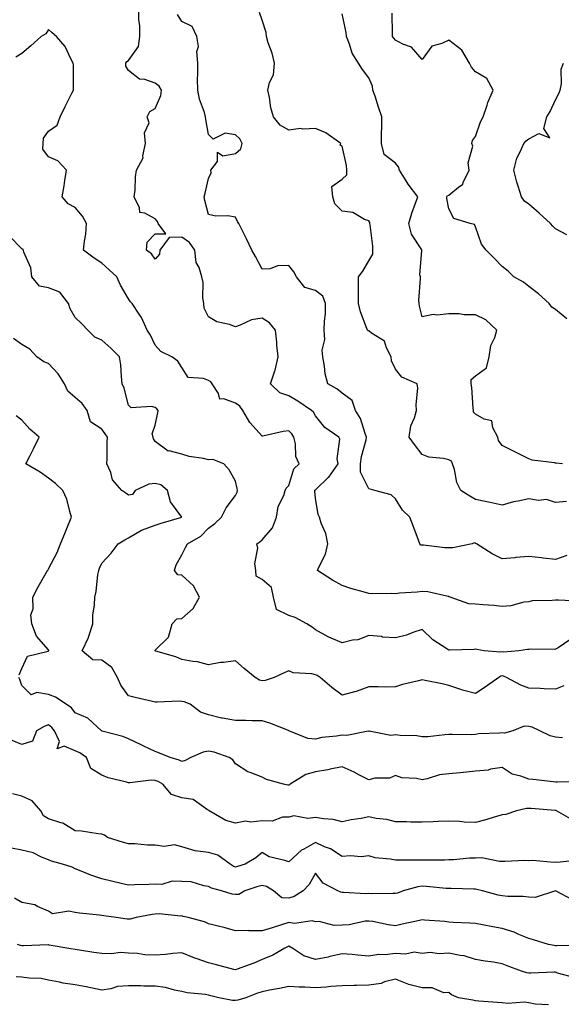
# Model space of a CAD drawing. Units: inches. Extents: x 1023923 to 1026563, y 7231898 to 7234538.
# Drawn here: x 1024407 to 1024610, y 7232359 to 7232728 of the extents above; entities that cross this region are included whole.
import ezdxf

# ---------------------------------------------------------------- set-up
doc = ezdxf.new("R2010")
doc.units = ezdxf.units.IN
doc.header["$MEASUREMENT"] = 0
doc.layers.add('Contour_10237231', color=7, linetype='Continuous', true_color=0x8a77fa)

msp = doc.modelspace()

# ---------------------------------------------------------------- linework, layer by layer
at = {"layer": 'Contour_10237231'}
for points in [[(1024616.57, 7232510.43, 2859), (1024609.16, 7232510.81, 2859), (1024608.05, 7232510.9, 2859), (1024606.8, 7232510.67, 2859), (1024599.36, 7232510.61, 2859), (1024598.05, 7232510.23, 2859), (1024596.19, 7232510.05, 2859), (1024591.27, 7232508.7, 2859), (1024588.05, 7232508.5, 2859), (1024584.94, 7232508.8, 2859), (1024580.94, 7232509.03, 2859), (1024578.05, 7232509.28, 2859), (1024575.59, 7232509.47, 2859), (1024568.54, 7232511.92, 2859), (1024568.23, 7232512.1, 2859), (1024568.05, 7232512.17, 2859), (1024567.78, 7232512.18, 2859), (1024560.16, 7232514.02, 2859), (1024558.05, 7232514.06, 2859), (1024556.19, 7232513.78, 2859), (1024549.57, 7232513.43, 2859), (1024548.05, 7232513.24, 2859), (1024546.6, 7232513.36, 2859), (1024539.38, 7232513.25, 2859), (1024538.05, 7232513.38, 2859), (1024535.98, 7232513.99, 2859), (1024531.37, 7232515.25, 2859), (1024528.05, 7232516.3, 2859), (1024524.48, 7232518.35, 2859), (1024518.85, 7232521.92, 2859), (1024519.32, 7232523.18, 2859), (1024521.86, 7232528.11, 2859), (1024522.72, 7232531.92, 2859), (1024521.94, 7232535.81, 2859), (1024520.24, 7232539.73, 2859), (1024519.59, 7232541.92, 2859), (1024519.1, 7232542.97, 2859), (1024518.05, 7232549.05, 2859), (1024517.8, 7232551.67, 2859), (1024517.82, 7232551.92, 2859), (1024517.89, 7232552.08, 2859), (1024518.05, 7232552.22, 2859), (1024522.99, 7232556.86, 2859), (1024523.05, 7232556.92, 2859), (1024523.07, 7232556.93, 2859), (1024526.57, 7232561.92, 2859), (1024526.19, 7232563.78, 2859), (1024527.23, 7232571.09, 2859), (1024526.8, 7232571.92, 2859), (1024521.64, 7232575.5, 2859), (1024518.05, 7232579.93, 2859), (1024517.37, 7232581.25, 2859), (1024516.64, 7232581.92, 2859), (1024511.47, 7232585.33, 2859), (1024508.05, 7232587.37, 2859), (1024504.69, 7232588.55, 2859), (1024501.19, 7232591.92, 2859), (1024502.87, 7232596.73, 2859), (1024502.99, 7232596.98, 2859), (1024504.09, 7232601.92, 2859), (1024503.66, 7232606.31, 2859), (1024503.64, 7232607.51, 2859), (1024503.11, 7232611.92, 2859), (1024500.84, 7232614.7, 2859), (1024498.05, 7232616.46, 2859), (1024494.1, 7232615.87, 2859), (1024489.91, 7232613.79, 2859), (1024488.05, 7232613.26, 2859), (1024485.92, 7232614.05, 2859), (1024481.17, 7232615.05, 2859), (1024478.05, 7232617, 2859), (1024476.33, 7232620.2, 2859), (1024476.19, 7232621.92, 2859), (1024475.9, 7232624.07, 2859), (1024475.94, 7232629.82, 2859), (1024475.55, 7232631.92, 2859), (1024474.48, 7232635.49, 2859), (1024473.42, 7232637.29, 2859), (1024472.84, 7232641.92, 2859), (1024470.9, 7232644.77, 2859), (1024468.05, 7232646.74, 2859), (1024463.23, 7232646.73, 2859), (1024459.79, 7232641.92, 2859), (1024459.59, 7232640.38, 2859), (1024458.05, 7232638.6, 2859), (1024456.64, 7232640.51, 2859), (1024454.79, 7232641.92, 2859), (1024455, 7232644.97, 2859), (1024458.05, 7232648.06, 2859), (1024461.94, 7232648.04, 2859), (1024459.14, 7232651.92, 2859), (1024458.85, 7232652.71, 2859), (1024458.05, 7232653.63, 2859), (1024454.18, 7232655.79, 2859), (1024452.19, 7232656.05, 2859), (1024452.13, 7232657.84, 2859), (1024450.16, 7232661.92, 2859), (1024450.51, 7232664.37, 2859), (1024450.59, 7232669.38, 2859), (1024451.06, 7232671.92, 2859), (1024453.48, 7232676.5, 2859), (1024453.38, 7232677.25, 2859), (1024454.36, 7232681.92, 2859), (1024454.05, 7232685.93, 2859), (1024455.71, 7232689.57, 2859), (1024454.96, 7232691.92, 2859), (1024456.06, 7232693.9, 2859), (1024458.05, 7232695.04, 2859), (1024460.1, 7232699.86, 2859), (1024460.32, 7232701.92, 2859), (1024459.53, 7232703.39, 2859), (1024458.05, 7232704.54, 2859), (1024454.1, 7232705.87, 2859), (1024452.13, 7232706, 2859), (1024448.05, 7232709.26, 2859), (1024446.98, 7232710.86, 2859), (1024447, 7232711.92, 2859), (1024447.41, 7232712.56, 2859), (1024448.05, 7232713.01, 2859), (1024451.8, 7232718.18, 2859), (1024452.19, 7232721.92, 2859), (1024452.23, 7232726.09, 2859), (1024451.82, 7232728.15, 2859), (1024451.86, 7232731.92, 2859)], [(1024612.35, 7232527.61, 2858), (1024608.05, 7232526.01, 2858), (1024603.4, 7232526.58, 2858), (1024602.84, 7232526.71, 2858), (1024598.05, 7232527.15, 2858), (1024593.19, 7232526.78, 2858), (1024592.85, 7232526.72, 2858), (1024588.05, 7232526.3, 2858), (1024584.3, 7232528.16, 2858), (1024578.5, 7232531.92, 2858), (1024578.25, 7232532.12, 2858), (1024578.05, 7232532.19, 2858), (1024577.72, 7232532.25, 2858), (1024576.8, 7232531.92, 2858), (1024569.53, 7232530.43, 2858), (1024568.05, 7232530.43, 2858), (1024566.55, 7232530.42, 2858), (1024558.54, 7232531.42, 2858), (1024558.05, 7232531.42, 2858), (1024557.62, 7232531.49, 2858), (1024557.23, 7232531.92, 2858), (1024556.7, 7232533.27, 2858), (1024554.77, 7232538.64, 2858), (1024553.4, 7232541.92, 2858), (1024550.71, 7232544.59, 2858), (1024548.05, 7232548.82, 2858), (1024546.47, 7232550.34, 2858), (1024540.37, 7232551.92, 2858), (1024538.58, 7232552.46, 2858), (1024538.05, 7232552.48, 2858), (1024534.94, 7232558.81, 2858), (1024534.96, 7232561.92, 2858), (1024535.37, 7232564.59, 2858), (1024537.07, 7232570.94, 2858), (1024537.25, 7232571.92, 2858), (1024536.68, 7232573.28, 2858), (1024534.96, 7232578.83, 2858), (1024533.13, 7232581.92, 2858), (1024531.8, 7232585.67, 2858), (1024528.05, 7232588.38, 2858), (1024526.1, 7232589.98, 2858), (1024522.78, 7232591.92, 2858), (1024521.78, 7232595.65, 2858), (1024521.51, 7232598.46, 2858), (1024520.8, 7232601.92, 2858), (1024520.61, 7232604.48, 2858), (1024521.57, 7232608.41, 2858), (1024521.41, 7232611.92, 2858), (1024521.51, 7232615.37, 2858), (1024521.82, 7232618.14, 2858), (1024521.9, 7232621.92, 2858), (1024520.82, 7232624.7, 2858), (1024518.05, 7232626.83, 2858), (1024514.1, 7232627.98, 2858), (1024511.04, 7232631.92, 2858), (1024510, 7232633.87, 2858), (1024508.05, 7232636.15, 2858), (1024503.89, 7232636.08, 2858), (1024501.06, 7232634.93, 2858), (1024498.05, 7232634.82, 2858), (1024495.65, 7232639.52, 2858), (1024494.18, 7232641.92, 2858), (1024492.25, 7232646.12, 2858), (1024490.57, 7232649.41, 2858), (1024489.32, 7232651.92, 2858), (1024488.87, 7232652.73, 2858), (1024488.05, 7232654.31, 2858), (1024485.22, 7232654.75, 2858), (1024480.78, 7232654.66, 2858), (1024478.05, 7232655.32, 2858), (1024476.62, 7232660.49, 2858), (1024476.33, 7232661.92, 2858), (1024476.7, 7232663.27, 2858), (1024478.05, 7232668.79, 2858), (1024479.05, 7232670.92, 2858), (1024478.87, 7232671.92, 2858), (1024481.31, 7232675.19, 2858), (1024481.37, 7232678.59, 2858), (1024483.4, 7232677.27, 2858), (1024488.05, 7232678.08, 2858), (1024490.1, 7232679.87, 2858), (1024490.55, 7232681.92, 2858), (1024489.79, 7232683.65, 2858), (1024488.05, 7232685.17, 2858), (1024484.22, 7232685.74, 2858), (1024479.71, 7232683.57, 2858), (1024478.05, 7232685.22, 2858), (1024476.96, 7232690.83, 2858), (1024476.92, 7232691.92, 2858), (1024476.51, 7232693.47, 2858), (1024474.65, 7232698.51, 2858), (1024473.95, 7232701.92, 2858), (1024473.85, 7232706.12, 2858), (1024474.05, 7232707.91, 2858), (1024473.93, 7232711.92, 2858), (1024473.64, 7232716.32, 2858), (1024474.28, 7232718.16, 2858), (1024473.66, 7232721.92, 2858), (1024471.86, 7232725.72, 2858), (1024468.05, 7232727.59, 2858), (1024466.33, 7232730.21, 2858)], [(1024612.21, 7232547.76, 2857), (1024608.05, 7232547.43, 2857), (1024604.63, 7232548.5, 2857), (1024601.74, 7232548.23, 2857), (1024598.05, 7232548.83, 2857), (1024594.03, 7232547.9, 2857), (1024592.35, 7232547.63, 2857), (1024588.05, 7232546.41, 2857), (1024583.52, 7232547.39, 2857), (1024582.33, 7232547.64, 2857), (1024578.05, 7232548.56, 2857), (1024575.92, 7232549.79, 2857), (1024572.62, 7232551.92, 2857), (1024571.04, 7232554.9, 2857), (1024570.16, 7232559.8, 2857), (1024569.48, 7232561.92, 2857), (1024569.03, 7232562.9, 2857), (1024568.05, 7232563.43, 2857), (1024566.04, 7232563.92, 2857), (1024560.57, 7232564.44, 2857), (1024558.05, 7232565.36, 2857), (1024555.26, 7232569.13, 2857), (1024553.23, 7232571.92, 2857), (1024553.87, 7232576.1, 2857), (1024555.26, 7232579.14, 2857), (1024556.02, 7232581.92, 2857), (1024555.84, 7232584.14, 2857), (1024556.41, 7232590.27, 2857), (1024556.21, 7232591.92, 2857), (1024550.45, 7232594.31, 2857), (1024548.05, 7232597.32, 2857), (1024546.62, 7232600.49, 2857), (1024546.49, 7232601.92, 2857), (1024544.69, 7232605.29, 2857), (1024543.93, 7232607.8, 2857), (1024539.09, 7232610.88, 2857), (1024538.05, 7232611.69, 2857), (1024537.84, 7232611.71, 2857), (1024537.56, 7232611.92, 2857), (1024537.35, 7232612.62, 2857), (1024534.98, 7232618.85, 2857), (1024534.2, 7232621.92, 2857), (1024534.22, 7232625.75, 2857), (1024534.18, 7232628.05, 2857), (1024534.2, 7232631.92, 2857), (1024535.9, 7232634.07, 2857), (1024538.05, 7232637.96, 2857), (1024539.55, 7232640.43, 2857), (1024539.65, 7232641.92, 2857), (1024539.55, 7232643.42, 2857), (1024538.54, 7232651.42, 2857), (1024538.5, 7232651.92, 2857), (1024538.44, 7232652.32, 2857), (1024538.05, 7232652.96, 2857), (1024536.51, 7232653.45, 2857), (1024532.13, 7232656, 2857), (1024528.05, 7232656.6, 2857), (1024525.37, 7232659.23, 2857), (1024524.61, 7232661.92, 2857), (1024524.2, 7232665.78, 2857), (1024528.05, 7232668.58, 2857), (1024529.87, 7232670.11, 2857), (1024529.85, 7232671.92, 2857), (1024529.77, 7232673.63, 2857), (1024528.05, 7232680.94, 2857), (1024527.33, 7232681.2, 2857), (1024527.56, 7232681.92, 2857), (1024521.96, 7232685.84, 2857), (1024518.05, 7232687.49, 2857), (1024513.36, 7232687.22, 2857), (1024512.5, 7232687.46, 2857), (1024508.05, 7232686.94, 2857), (1024504.83, 7232688.71, 2857), (1024502.33, 7232691.92, 2857), (1024501.33, 7232695.2, 2857), (1024500.86, 7232699.1, 2857), (1024500.22, 7232701.92, 2857), (1024500.84, 7232704.71, 2857), (1024502.31, 7232707.66, 2857), (1024502.76, 7232711.92, 2857), (1024501.82, 7232715.69, 2857), (1024500.39, 7232719.58, 2857), (1024499.69, 7232721.92, 2857), (1024499.57, 7232723.43, 2857), (1024498.05, 7232728.06, 2857), (1024497.13, 7232731, 2857)], [(1024610.69, 7232561.92, 2856), (1024608.32, 7232562.18, 2856), (1024608.05, 7232562.17, 2856), (1024607.72, 7232562.26, 2856), (1024599.38, 7232563.26, 2856), (1024598.05, 7232563.76, 2856), (1024592.6, 7232566.48, 2856), (1024588.05, 7232568.81, 2856), (1024586.76, 7232570.63, 2856), (1024586.47, 7232571.92, 2856), (1024584.63, 7232575.34, 2856), (1024584.18, 7232578.05, 2856), (1024581.31, 7232578.67, 2856), (1024578.05, 7232580.51, 2856), (1024577.33, 7232581.21, 2856), (1024577.31, 7232581.92, 2856), (1024577.19, 7232582.78, 2856), (1024576.68, 7232590.54, 2856), (1024576.45, 7232591.92, 2856), (1024576.47, 7232593.51, 2856), (1024578.05, 7232594.83, 2856), (1024582.17, 7232597.8, 2856), (1024583.19, 7232601.92, 2856), (1024583.79, 7232606.18, 2856), (1024585.3, 7232609.16, 2856), (1024586.06, 7232611.92, 2856), (1024581.94, 7232615.81, 2856), (1024578.05, 7232617.67, 2856), (1024573.79, 7232617.66, 2856), (1024571.94, 7232618.04, 2856), (1024568.05, 7232618.03, 2856), (1024563.71, 7232617.57, 2856), (1024562.17, 7232617.81, 2856), (1024558.05, 7232617.02, 2856), (1024557.05, 7232620.91, 2856), (1024557.01, 7232621.92, 2856), (1024556.88, 7232623.08, 2856), (1024557.48, 7232631.36, 2856), (1024557.41, 7232631.92, 2856), (1024557.27, 7232632.7, 2856), (1024557.99, 7232641.86, 2856), (1024557.97, 7232641.92, 2856), (1024557.91, 7232642.06, 2856), (1024554.12, 7232647.98, 2856), (1024553.13, 7232651.92, 2856), (1024554.16, 7232655.82, 2856), (1024555.63, 7232659.51, 2856), (1024556.43, 7232661.92, 2856), (1024552.8, 7232666.68, 2856), (1024552.09, 7232667.87, 2856), (1024549.57, 7232671.92, 2856), (1024549.22, 7232673.09, 2856), (1024548.05, 7232674.54, 2856), (1024543.85, 7232677.71, 2856), (1024542.84, 7232681.92, 2856), (1024542.85, 7232686.71, 2856), (1024542.91, 7232687.05, 2856), (1024542.93, 7232691.92, 2856), (1024541.66, 7232695.53, 2856), (1024540.41, 7232699.56, 2856), (1024539.63, 7232701.92, 2856), (1024539.46, 7232703.33, 2856), (1024538.05, 7232706.48, 2856), (1024535.75, 7232709.62, 2856), (1024534.28, 7232711.92, 2856), (1024531.82, 7232715.69, 2856), (1024530.82, 7232719.15, 2856), (1024529.67, 7232721.92, 2856), (1024529.57, 7232723.44, 2856), (1024528.05, 7232730.44, 2856)], [(1024612.29, 7232616.17, 2855), (1024608.05, 7232619.73, 2855), (1024606.68, 7232620.54, 2855), (1024605.71, 7232621.92, 2855), (1024601.7, 7232625.57, 2855), (1024598.05, 7232628.38, 2855), (1024596.06, 7232629.93, 2855), (1024592.46, 7232631.92, 2855), (1024590.26, 7232634.12, 2855), (1024588.05, 7232635.84, 2855), (1024585.08, 7232638.95, 2855), (1024582.11, 7232641.92, 2855), (1024580.35, 7232644.23, 2855), (1024578.05, 7232650.66, 2855), (1024577.66, 7232651.52, 2855), (1024576.12, 7232651.92, 2855), (1024569.96, 7232653.84, 2855), (1024568.05, 7232657.36, 2855), (1024567.37, 7232661.24, 2855), (1024567.39, 7232661.92, 2855), (1024567.54, 7232662.43, 2855), (1024568.05, 7232662.56, 2855), (1024571.7, 7232665.58, 2855), (1024573.28, 7232666.69, 2855), (1024573.42, 7232667.29, 2855), (1024575.67, 7232671.92, 2855), (1024575.3, 7232674.68, 2855), (1024577.05, 7232680.92, 2855), (1024576.66, 7232681.92, 2855), (1024576.94, 7232683.02, 2855), (1024578.05, 7232684.56, 2855), (1024580, 7232689.96, 2855), (1024580.9, 7232691.92, 2855), (1024582.41, 7232696.29, 2855), (1024582.7, 7232697.28, 2855), (1024584.69, 7232701.92, 2855), (1024582.35, 7232706.22, 2855), (1024578.05, 7232708.67, 2855), (1024576.62, 7232710.5, 2855), (1024575.8, 7232711.92, 2855), (1024572.99, 7232716.86, 2855), (1024568.05, 7232720.64, 2855), (1024565.47, 7232719.34, 2855), (1024561.66, 7232718.3, 2855), (1024558.05, 7232713.41, 2855), (1024554.07, 7232717.94, 2855), (1024550.84, 7232719.14, 2855), (1024548.05, 7232720.63, 2855), (1024547.42, 7232721.29, 2855), (1024546.94, 7232721.92, 2855), (1024546.98, 7232723, 2855), (1024546.86, 7232730.74, 2855)], [(1024613.77, 7232496.19, 2860), (1024609.1, 7232492.97, 2860), (1024608.05, 7232492.48, 2860), (1024607.62, 7232492.35, 2860), (1024598.66, 7232492.52, 2860), (1024598.05, 7232492.41, 2860), (1024597.56, 7232492.4, 2860), (1024594.32, 7232491.92, 2860), (1024588.6, 7232491.36, 2860), (1024588.05, 7232491.43, 2860), (1024587.46, 7232491.32, 2860), (1024581.37, 7232491.92, 2860), (1024578.52, 7232492.39, 2860), (1024578.05, 7232492.47, 2860), (1024577.56, 7232492.42, 2860), (1024568.3, 7232492.17, 2860), (1024568.05, 7232492.15, 2860), (1024567.31, 7232492.65, 2860), (1024562.09, 7232495.96, 2860), (1024558.05, 7232499.81, 2860), (1024554.98, 7232498.86, 2860), (1024552.25, 7232497.71, 2860), (1024548.05, 7232496.76, 2860), (1024543.17, 7232497.04, 2860), (1024542.8, 7232497.17, 2860), (1024538.05, 7232497.64, 2860), (1024533.97, 7232496, 2860), (1024531.98, 7232495.84, 2860), (1024528.05, 7232494.85, 2860), (1024523.11, 7232496.98, 2860), (1024522.82, 7232497.15, 2860), (1024518.05, 7232499.68, 2860), (1024516.84, 7232500.71, 2860), (1024514.89, 7232501.92, 2860), (1024510.51, 7232504.38, 2860), (1024508.05, 7232505.05, 2860), (1024503.52, 7232507.4, 2860), (1024502.31, 7232511.92, 2860), (1024501.66, 7232515.53, 2860), (1024498.05, 7232518.53, 2860), (1024495.92, 7232519.79, 2860), (1024495.69, 7232521.92, 2860), (1024495.35, 7232524.62, 2860), (1024496.51, 7232530.37, 2860), (1024496.1, 7232531.92, 2860), (1024497.25, 7232532.72, 2860), (1024498.05, 7232533.39, 2860), (1024502.03, 7232537.95, 2860), (1024503.54, 7232541.92, 2860), (1024504.07, 7232545.9, 2860), (1024506.21, 7232550.09, 2860), (1024506.7, 7232551.92, 2860), (1024507.13, 7232552.84, 2860), (1024508.05, 7232553.8, 2860), (1024509.98, 7232559.99, 2860), (1024511.94, 7232561.92, 2860), (1024510.71, 7232564.59, 2860), (1024510.59, 7232569.37, 2860), (1024509.96, 7232571.92, 2860), (1024509.24, 7232573.1, 2860), (1024508.05, 7232574.23, 2860), (1024505.92, 7232574.06, 2860), (1024498.42, 7232572.3, 2860), (1024498.05, 7232572.26, 2860), (1024493.48, 7232577.36, 2860), (1024490.88, 7232581.92, 2860), (1024489.69, 7232583.56, 2860), (1024488.05, 7232584.61, 2860), (1024483.69, 7232586.29, 2860), (1024482.21, 7232586.07, 2860), (1024481.76, 7232588.21, 2860), (1024479.38, 7232591.92, 2860), (1024478.81, 7232592.67, 2860), (1024478.05, 7232593.08, 2860), (1024476.08, 7232593.89, 2860), (1024470.39, 7232594.27, 2860), (1024468.05, 7232597.96, 2860), (1024466.47, 7232600.34, 2860), (1024464.28, 7232601.92, 2860), (1024460.14, 7232604, 2860), (1024458.05, 7232606.36, 2860), (1024456.27, 7232610.14, 2860), (1024455.06, 7232611.92, 2860), (1024452.89, 7232616.75, 2860), (1024451.96, 7232618, 2860), (1024449.34, 7232621.92, 2860), (1024448.69, 7232622.56, 2860), (1024448.05, 7232623.65, 2860), (1024444.98, 7232628.85, 2860), (1024443.64, 7232631.92, 2860), (1024440.75, 7232634.62, 2860), (1024438.05, 7232637.08, 2860), (1024435.08, 7232638.94, 2860), (1024431.16, 7232641.92, 2860), (1024431.47, 7232645.35, 2860), (1024432, 7232647.97, 2860), (1024432.27, 7232651.92, 2860), (1024430.8, 7232654.68, 2860), (1024428.05, 7232657.95, 2860), (1024425.39, 7232659.26, 2860), (1024423.09, 7232661.92, 2860), (1024423.93, 7232666.03, 2860), (1024424.12, 7232667.99, 2860), (1024424.81, 7232671.92, 2860), (1024421.53, 7232675.39, 2860), (1024418.05, 7232676.87, 2860), (1024415.88, 7232679.76, 2860), (1024415.98, 7232681.92, 2860), (1024416.08, 7232683.9, 2860), (1024418.05, 7232686.52, 2860), (1024421.25, 7232688.72, 2860), (1024422.35, 7232691.92, 2860), (1024424.26, 7232695.71, 2860), (1024426.82, 7232700.69, 2860), (1024427.44, 7232701.92, 2860), (1024427.37, 7232702.61, 2860), (1024427.41, 7232711.28, 2860), (1024427.29, 7232711.92, 2860), (1024426.35, 7232713.61, 2860), (1024424.32, 7232718.18, 2860), (1024421.02, 7232721.92, 2860), (1024419.44, 7232723.31, 2860), (1024418.05, 7232724.6, 2860), (1024417, 7232722.97, 2860), (1024415.28, 7232721.92, 2860), (1024411.45, 7232718.52, 2860), (1024408.05, 7232715.63, 2860), (1024405.78, 7232714.19, 2860)], [(1024612.31, 7232647.65, 2854), (1024608.05, 7232649.94, 2854), (1024607.01, 7232650.89, 2854), (1024606.14, 7232651.92, 2854), (1024601.9, 7232655.76, 2854), (1024598.05, 7232659.11, 2854), (1024596.39, 7232660.27, 2854), (1024595.28, 7232661.92, 2854), (1024594.1, 7232665.86, 2854), (1024593.52, 7232667.4, 2854), (1024592.44, 7232671.92, 2854), (1024593.6, 7232676.38, 2854), (1024594.87, 7232678.75, 2854), (1024596.17, 7232681.92, 2854), (1024597.11, 7232682.87, 2854), (1024598.05, 7232683.63, 2854), (1024601.78, 7232685.66, 2854), (1024605.94, 7232684.04, 2854), (1024603.69, 7232687.56, 2854), (1024604.87, 7232691.92, 2854), (1024606.08, 7232693.89, 2854), (1024608.05, 7232698.22, 2854), (1024609.32, 7232700.66, 2854), (1024609.83, 7232701.92, 2854), (1024610.3, 7232704.18, 2854), (1024610.18, 7232709.78, 2854), (1024611.04, 7232711.92, 2854)], [(1024611.23, 7232478.74, 2861), (1024608.05, 7232477.55, 2861), (1024603.81, 7232477.68, 2861), (1024602.29, 7232477.69, 2861), (1024598.05, 7232477.82, 2861), (1024595.12, 7232478.99, 2861), (1024589.67, 7232481.92, 2861), (1024588.52, 7232482.39, 2861), (1024588.05, 7232482.45, 2861), (1024587.6, 7232482.37, 2861), (1024586.82, 7232481.92, 2861), (1024581.74, 7232478.22, 2861), (1024578.05, 7232475.89, 2861), (1024573.26, 7232477.13, 2861), (1024572.54, 7232477.42, 2861), (1024568.05, 7232478.88, 2861), (1024565.59, 7232479.47, 2861), (1024559.22, 7232480.75, 2861), (1024558.05, 7232481.01, 2861), (1024556.76, 7232480.63, 2861), (1024550.69, 7232479.28, 2861), (1024548.05, 7232478.32, 2861), (1024544.4, 7232478.27, 2861), (1024541.57, 7232478.41, 2861), (1024538.05, 7232478.37, 2861), (1024533.32, 7232476.65, 2861), (1024532.66, 7232476.54, 2861), (1024528.05, 7232475.27, 2861), (1024524.28, 7232478.14, 2861), (1024519.79, 7232481.92, 2861), (1024518.77, 7232482.63, 2861), (1024518.05, 7232482.92, 2861), (1024516.68, 7232483.28, 2861), (1024509.69, 7232483.57, 2861), (1024508.05, 7232484.38, 2861), (1024506.39, 7232483.58, 2861), (1024502.64, 7232481.92, 2861), (1024499.24, 7232480.73, 2861), (1024498.05, 7232480.67, 2861), (1024497.05, 7232480.92, 2861), (1024495.45, 7232481.92, 2861), (1024491.35, 7232485.23, 2861), (1024488.05, 7232488.15, 2861), (1024483.66, 7232487.52, 2861), (1024482.5, 7232487.47, 2861), (1024478.05, 7232486.66, 2861), (1024473.83, 7232487.7, 2861), (1024472.11, 7232487.86, 2861), (1024468.05, 7232488.64, 2861), (1024465.69, 7232489.57, 2861), (1024458.19, 7232491.78, 2861), (1024458.05, 7232491.83, 2861), (1024457.99, 7232491.86, 2861), (1024457.95, 7232491.92, 2861), (1024457.97, 7232492, 2861), (1024458.05, 7232492.06, 2861), (1024463.01, 7232496.96, 2861), (1024464.4, 7232501.92, 2861), (1024466.08, 7232503.89, 2861), (1024468.05, 7232504.03, 2861), (1024472.29, 7232507.68, 2861), (1024474.57, 7232511.92, 2861), (1024472.37, 7232516.24, 2861), (1024468.05, 7232520.21, 2861), (1024466.47, 7232520.33, 2861), (1024465.22, 7232521.92, 2861), (1024465.9, 7232524.07, 2861), (1024468.05, 7232527.87, 2861), (1024469.42, 7232530.56, 2861), (1024470.08, 7232531.92, 2861), (1024475.1, 7232534.86, 2861), (1024478.05, 7232537.77, 2861), (1024480.41, 7232539.56, 2861), (1024482.89, 7232541.92, 2861), (1024484.59, 7232545.39, 2861), (1024488.05, 7232550.09, 2861), (1024488.71, 7232551.27, 2861), (1024488.81, 7232551.92, 2861), (1024488.77, 7232552.63, 2861), (1024488.05, 7232555.41, 2861), (1024485.76, 7232559.63, 2861), (1024483.79, 7232561.92, 2861), (1024479.59, 7232563.47, 2861), (1024478.05, 7232563.38, 2861), (1024476.14, 7232563.84, 2861), (1024470.8, 7232564.68, 2861), (1024468.05, 7232565.51, 2861), (1024463.25, 7232566.73, 2861), (1024462.82, 7232566.69, 2861), (1024458.05, 7232570.29, 2861), (1024457.37, 7232571.23, 2861), (1024457.25, 7232571.92, 2861), (1024456.82, 7232573.14, 2861), (1024458.05, 7232576.35, 2861), (1024458.99, 7232580.98, 2861), (1024459.12, 7232581.92, 2861), (1024458.62, 7232582.49, 2861), (1024458.05, 7232582.96, 2861), (1024456.57, 7232583.4, 2861), (1024449.01, 7232582.88, 2861), (1024448.05, 7232583.84, 2861), (1024446.33, 7232590.21, 2861), (1024445.69, 7232591.92, 2861), (1024445.37, 7232594.61, 2861), (1024445.1, 7232598.97, 2861), (1024444.69, 7232601.92, 2861), (1024441.39, 7232605.25, 2861), (1024438.05, 7232608.17, 2861), (1024435.43, 7232609.29, 2861), (1024432.82, 7232611.92, 2861), (1024430.49, 7232614.36, 2861), (1024428.05, 7232616.71, 2861), (1024426.14, 7232620.01, 2861), (1024425.53, 7232621.92, 2861), (1024422.27, 7232626.15, 2861), (1024418.05, 7232627.85, 2861), (1024414.61, 7232628.49, 2861), (1024411.76, 7232631.92, 2861), (1024411.41, 7232635.28, 2861), (1024408.81, 7232641.15, 2861), (1024408.67, 7232641.92, 2861), (1024408.34, 7232642.2, 2861), (1024408.05, 7232642.48, 2861), (1024403.36, 7232647.23, 2861)], [(1024610.69, 7232459.29, 2862), (1024608.05, 7232459.55, 2862), (1024606.12, 7232459.99, 2862), (1024602.23, 7232461.92, 2862), (1024599.38, 7232463.25, 2862), (1024598.05, 7232463.55, 2862), (1024596.35, 7232463.61, 2862), (1024592.13, 7232461.92, 2862), (1024588.93, 7232461.04, 2862), (1024588.05, 7232461.11, 2862), (1024587.09, 7232460.97, 2862), (1024579.22, 7232460.75, 2862), (1024578.05, 7232460.51, 2862), (1024576.57, 7232460.43, 2862), (1024569.44, 7232460.54, 2862), (1024568.05, 7232460.46, 2862), (1024566.53, 7232460.41, 2862), (1024560.26, 7232459.7, 2862), (1024558.05, 7232459.64, 2862), (1024556.1, 7232459.97, 2862), (1024549.85, 7232460.12, 2862), (1024548.05, 7232460.36, 2862), (1024546.31, 7232460.19, 2862), (1024538.26, 7232461.71, 2862), (1024538.05, 7232461.68, 2862), (1024537.84, 7232461.71, 2862), (1024529.81, 7232460.17, 2862), (1024528.05, 7232460.3, 2862), (1024526.02, 7232459.9, 2862), (1024520.53, 7232459.45, 2862), (1024518.05, 7232458.8, 2862), (1024515.18, 7232459.04, 2862), (1024508.13, 7232461.92, 2862), (1024508.07, 7232461.95, 2862), (1024508.05, 7232461.95, 2862), (1024508.01, 7232461.96, 2862), (1024500.92, 7232464.79, 2862), (1024498.05, 7232465.6, 2862), (1024494.3, 7232465.67, 2862), (1024491.86, 7232465.73, 2862), (1024488.05, 7232465.8, 2862), (1024483.3, 7232466.67, 2862), (1024482.82, 7232466.69, 2862), (1024478.05, 7232467.91, 2862), (1024474.98, 7232468.85, 2862), (1024471.08, 7232471.92, 2862), (1024468.83, 7232472.7, 2862), (1024468.05, 7232472.88, 2862), (1024467, 7232472.98, 2862), (1024458.71, 7232472.58, 2862), (1024458.05, 7232472.67, 2862), (1024457.05, 7232472.92, 2862), (1024450.51, 7232474.37, 2862), (1024448.05, 7232475.03, 2862), (1024445.14, 7232479, 2862), (1024443.89, 7232481.92, 2862), (1024441.78, 7232485.65, 2862), (1024438.05, 7232488.36, 2862), (1024434.67, 7232488.54, 2862), (1024430.67, 7232491.92, 2862), (1024433.03, 7232496.9, 2862), (1024433.05, 7232496.93, 2862), (1024434.59, 7232501.92, 2862), (1024434.69, 7232505.28, 2862), (1024435.28, 7232509.15, 2862), (1024435.37, 7232511.92, 2862), (1024435.9, 7232514.07, 2862), (1024436.53, 7232520.39, 2862), (1024436.82, 7232521.92, 2862), (1024437.13, 7232522.84, 2862), (1024438.05, 7232524.71, 2862), (1024441.55, 7232528.41, 2862), (1024444.14, 7232531.92, 2862), (1024446.6, 7232533.38, 2862), (1024448.05, 7232534.21, 2862), (1024452.91, 7232537.05, 2862), (1024453.26, 7232537.13, 2862), (1024458.05, 7232538.91, 2862), (1024460.3, 7232539.67, 2862), (1024468.05, 7232541.91, 2862), (1024463.73, 7232547.61, 2862), (1024462.64, 7232551.92, 2862), (1024460.14, 7232554, 2862), (1024458.05, 7232554.53, 2862), (1024455.63, 7232554.34, 2862), (1024450.49, 7232551.92, 2862), (1024449.5, 7232550.46, 2862), (1024448.05, 7232550.18, 2862), (1024447, 7232550.87, 2862), (1024445.55, 7232551.92, 2862), (1024442.01, 7232555.89, 2862), (1024441.35, 7232558.63, 2862), (1024439.91, 7232561.92, 2862), (1024440.02, 7232563.89, 2862), (1024440, 7232569.97, 2862), (1024440.14, 7232571.92, 2862), (1024439.24, 7232573.11, 2862), (1024438.05, 7232574.85, 2862), (1024433.73, 7232577.6, 2862), (1024432.52, 7232581.92, 2862), (1024430.69, 7232584.56, 2862), (1024428.05, 7232586.76, 2862), (1024425.2, 7232589.07, 2862), (1024424.07, 7232591.92, 2862), (1024421.7, 7232595.57, 2862), (1024418.05, 7232599.48, 2862), (1024416.25, 7232600.13, 2862), (1024413.62, 7232601.92, 2862), (1024410.96, 7232604.83, 2862), (1024408.05, 7232606.54, 2862), (1024404.94, 7232608.81, 2862)], [(1024407.03, 7232482.93, 2863), (1024408.05, 7232485.22, 2863), (1024410.14, 7232489.83, 2863), (1024417.87, 7232491.75, 2863), (1024418.05, 7232491.84, 2863), (1024418.09, 7232491.88, 2863), (1024418.11, 7232491.92, 2863), (1024418.11, 7232491.98, 2863), (1024418.05, 7232492.27, 2863), (1024413.48, 7232497.35, 2863), (1024411.72, 7232501.92, 2863), (1024411.43, 7232505.3, 2863), (1024412.31, 7232507.65, 2863), (1024412.17, 7232511.92, 2863), (1024414.18, 7232515.8, 2863), (1024417.19, 7232521.06, 2863), (1024417.68, 7232521.92, 2863), (1024417.84, 7232522.13, 2863), (1024418.05, 7232522.54, 2863), (1024421.29, 7232528.69, 2863), (1024422.46, 7232531.92, 2863), (1024424.16, 7232535.82, 2863), (1024425.67, 7232539.54, 2863), (1024426.66, 7232541.92, 2863), (1024425.96, 7232544.01, 2863), (1024424.83, 7232548.7, 2863), (1024423.42, 7232551.92, 2863), (1024420.65, 7232554.52, 2863), (1024418.05, 7232556.53, 2863), (1024414.85, 7232558.73, 2863), (1024409.57, 7232561.92, 2863), (1024411.14, 7232565.01, 2863), (1024412.44, 7232567.54, 2863), (1024414.55, 7232571.92, 2863), (1024411.06, 7232574.92, 2863), (1024408.05, 7232578.22, 2863), (1024405.94, 7232579.82, 2863)], [(1024617.21, 7232442.77, 2863), (1024608.77, 7232442.64, 2863), (1024608.05, 7232442.7, 2863), (1024607.21, 7232442.77, 2863), (1024599.75, 7232443.62, 2863), (1024598.05, 7232443.76, 2863), (1024595.04, 7232444.93, 2863), (1024591.84, 7232445.71, 2863), (1024588.05, 7232448.13, 2863), (1024583.66, 7232447.52, 2863), (1024582.82, 7232447.14, 2863), (1024578.05, 7232446.83, 2863), (1024573.62, 7232446.35, 2863), (1024572.35, 7232446.22, 2863), (1024568.05, 7232445.75, 2863), (1024564.61, 7232445.36, 2863), (1024560, 7232443.87, 2863), (1024558.05, 7232443.55, 2863), (1024555.94, 7232444.04, 2863), (1024550.47, 7232444.34, 2863), (1024548.05, 7232445.22, 2863), (1024545.78, 7232444.19, 2863), (1024540.28, 7232444.14, 2863), (1024538.05, 7232443.6, 2863), (1024534.63, 7232445.34, 2863), (1024532.6, 7232446.47, 2863), (1024528.05, 7232448.35, 2863), (1024523.64, 7232447.51, 2863), (1024522.74, 7232447.23, 2863), (1024518.05, 7232446.56, 2863), (1024514.46, 7232445.51, 2863), (1024508.62, 7232441.92, 2863), (1024508.32, 7232441.66, 2863), (1024508.05, 7232441.6, 2863), (1024507.68, 7232441.56, 2863), (1024506.06, 7232441.92, 2863), (1024499.77, 7232443.64, 2863), (1024498.05, 7232444.51, 2863), (1024493.67, 7232446.3, 2863), (1024492.7, 7232446.57, 2863), (1024488.05, 7232449.58, 2863), (1024487.11, 7232450.98, 2863), (1024485.76, 7232451.92, 2863), (1024480.08, 7232453.95, 2863), (1024478.05, 7232454.28, 2863), (1024476.04, 7232453.94, 2863), (1024471.41, 7232451.92, 2863), (1024469.2, 7232450.77, 2863), (1024468.05, 7232450.42, 2863), (1024467.03, 7232450.91, 2863), (1024463.56, 7232451.92, 2863), (1024459.67, 7232453.54, 2863), (1024458.05, 7232454.21, 2863), (1024453.79, 7232456.18, 2863), (1024452.76, 7232456.64, 2863), (1024448.05, 7232458.94, 2863), (1024445.92, 7232459.78, 2863), (1024438.19, 7232461.78, 2863), (1024438.05, 7232461.82, 2863), (1024437.99, 7232461.86, 2863), (1024437.85, 7232461.92, 2863), (1024432.76, 7232466.63, 2863), (1024428.05, 7232468.65, 2863), (1024426.66, 7232470.53, 2863), (1024424.69, 7232471.92, 2863), (1024420.65, 7232474.53, 2863), (1024418.05, 7232475.56, 2863), (1024413.67, 7232476.3, 2863), (1024411.55, 7232475.42, 2863), (1024408.05, 7232478.9, 2863), (1024407.25, 7232481.13, 2863), (1024406.84, 7232481.92, 2863)], [(1024614.57, 7232428.45, 2864), (1024608.38, 7232431.92, 2864), (1024608.17, 7232432.04, 2864), (1024608.05, 7232432.06, 2864), (1024607.89, 7232432.07, 2864), (1024598.91, 7232432.78, 2864), (1024598.05, 7232432.84, 2864), (1024597.17, 7232432.8, 2864), (1024593.44, 7232431.92, 2864), (1024589.44, 7232430.53, 2864), (1024588.05, 7232430.46, 2864), (1024585.98, 7232429.86, 2864), (1024581.49, 7232428.48, 2864), (1024578.05, 7232427.51, 2864), (1024573.81, 7232427.67, 2864), (1024572.09, 7232427.88, 2864), (1024568.05, 7232428.05, 2864), (1024564.03, 7232427.9, 2864), (1024562.17, 7232427.81, 2864), (1024558.05, 7232427.64, 2864), (1024553.85, 7232427.72, 2864), (1024552.19, 7232427.77, 2864), (1024548.05, 7232427.86, 2864), (1024544.83, 7232428.71, 2864), (1024540.88, 7232429.08, 2864), (1024538.05, 7232429.65, 2864), (1024535.26, 7232429.12, 2864), (1024531.47, 7232428.51, 2864), (1024528.05, 7232427.82, 2864), (1024524.77, 7232428.64, 2864), (1024521.08, 7232428.88, 2864), (1024518.05, 7232429.46, 2864), (1024515.22, 7232429.09, 2864), (1024509.94, 7232430.02, 2864), (1024508.05, 7232429.5, 2864), (1024505.75, 7232429.62, 2864), (1024501.86, 7232428.1, 2864), (1024498.05, 7232428.18, 2864), (1024493.85, 7232427.73, 2864), (1024491.9, 7232428.07, 2864), (1024488.05, 7232427.26, 2864), (1024484.46, 7232428.34, 2864), (1024478.23, 7232431.92, 2864), (1024478.13, 7232432, 2864), (1024478.05, 7232432.14, 2864), (1024477.66, 7232432.31, 2864), (1024472.27, 7232436.15, 2864), (1024468.05, 7232436.74, 2864), (1024464.18, 7232438.05, 2864), (1024460.86, 7232441.92, 2864), (1024459.07, 7232442.93, 2864), (1024458.05, 7232443.31, 2864), (1024456.55, 7232443.42, 2864), (1024448.52, 7232442.38, 2864), (1024448.05, 7232442.44, 2864), (1024447.27, 7232442.69, 2864), (1024440.39, 7232444.26, 2864), (1024438.05, 7232445.3, 2864), (1024433.87, 7232447.73, 2864), (1024432.23, 7232451.92, 2864), (1024429.73, 7232453.6, 2864), (1024428.05, 7232454.42, 2864), (1024423.85, 7232456.11, 2864), (1024421.31, 7232455.18, 2864), (1024422.13, 7232457.84, 2864), (1024420.28, 7232461.92, 2864), (1024419.3, 7232463.16, 2864), (1024418.05, 7232464.12, 2864), (1024416.45, 7232463.53, 2864), (1024413.54, 7232461.92, 2864), (1024411.96, 7232458.01, 2864), (1024408.05, 7232456.78, 2864), (1024404.42, 7232458.28, 2864)], [(1024616.51, 7232413.46, 2865), (1024608.66, 7232412.52, 2865), (1024608.05, 7232412.71, 2865), (1024607.39, 7232412.59, 2865), (1024599.51, 7232413.39, 2865), (1024598.05, 7232413.23, 2865), (1024596.62, 7232413.35, 2865), (1024589.03, 7232412.9, 2865), (1024588.05, 7232413, 2865), (1024587.03, 7232412.93, 2865), (1024580.49, 7232414.37, 2865), (1024578.05, 7232414.25, 2865), (1024575.84, 7232414.14, 2865), (1024569.77, 7232413.63, 2865), (1024568.05, 7232413.53, 2865), (1024566.47, 7232413.5, 2865), (1024559.59, 7232413.45, 2865), (1024558.05, 7232413.42, 2865), (1024556.55, 7232413.43, 2865), (1024549.53, 7232413.41, 2865), (1024548.05, 7232413.41, 2865), (1024546.14, 7232413.83, 2865), (1024540.41, 7232414.27, 2865), (1024538.05, 7232415.02, 2865), (1024535.28, 7232414.68, 2865), (1024531.27, 7232415.13, 2865), (1024528.05, 7232414.88, 2865), (1024523.77, 7232417.64, 2865), (1024521.51, 7232418.47, 2865), (1024518.05, 7232420.05, 2865), (1024513.69, 7232417.56, 2865), (1024512.82, 7232417.15, 2865), (1024508.05, 7232412.84, 2865), (1024506.59, 7232413.39, 2865), (1024500.78, 7232414.65, 2865), (1024498.05, 7232416.36, 2865), (1024495.69, 7232414.27, 2865), (1024491.76, 7232411.92, 2865), (1024488.87, 7232411.1, 2865), (1024488.05, 7232410.85, 2865), (1024487.29, 7232411.15, 2865), (1024486.17, 7232411.92, 2865), (1024481.43, 7232415.3, 2865), (1024478.05, 7232416.34, 2865), (1024473.05, 7232416.91, 2865), (1024468.05, 7232418.4, 2865), (1024465.28, 7232419.15, 2865), (1024461.41, 7232418.56, 2865), (1024458.05, 7232419.02, 2865), (1024455.14, 7232419.02, 2865), (1024450.41, 7232419.56, 2865), (1024448.05, 7232419.56, 2865), (1024446.19, 7232420.06, 2865), (1024440.1, 7232421.92, 2865), (1024438.99, 7232422.85, 2865), (1024438.05, 7232423.18, 2865), (1024436.68, 7232423.29, 2865), (1024430.39, 7232424.26, 2865), (1024428.05, 7232424.41, 2865), (1024423.42, 7232427.29, 2865), (1024422.58, 7232427.4, 2865), (1024418.05, 7232428.89, 2865), (1024416.14, 7232430, 2865), (1024415.14, 7232431.92, 2865), (1024411.86, 7232435.73, 2865), (1024408.05, 7232437.4, 2865), (1024404.48, 7232438.35, 2865)], [(1024614.63, 7232398.5, 2866), (1024608.07, 7232401.92, 2866), (1024608.05, 7232401.93, 2866), (1024608.01, 7232401.92, 2866), (1024600.45, 7232399.53, 2866), (1024598.05, 7232399.54, 2866), (1024595.96, 7232399.82, 2866), (1024590.14, 7232399.84, 2866), (1024588.05, 7232400.06, 2866), (1024586.53, 7232400.4, 2866), (1024580.67, 7232401.92, 2866), (1024578.58, 7232402.44, 2866), (1024578.05, 7232402.54, 2866), (1024577.44, 7232402.53, 2866), (1024568.93, 7232402.8, 2866), (1024568.05, 7232402.78, 2866), (1024567.13, 7232402.83, 2866), (1024559.77, 7232403.64, 2866), (1024558.05, 7232403.72, 2866), (1024556.45, 7232403.52, 2866), (1024550.98, 7232401.92, 2866), (1024548.81, 7232401.15, 2866), (1024548.05, 7232400.93, 2866), (1024547.15, 7232401.01, 2866), (1024539.12, 7232400.85, 2866), (1024538.05, 7232400.93, 2866), (1024537, 7232400.86, 2866), (1024528.62, 7232401.35, 2866), (1024528.05, 7232401.3, 2866), (1024527.58, 7232401.45, 2866), (1024526.45, 7232401.92, 2866), (1024520.98, 7232404.85, 2866), (1024518.05, 7232408.54, 2866), (1024515.69, 7232404.28, 2866), (1024513.42, 7232401.92, 2866), (1024510.1, 7232399.88, 2866), (1024508.05, 7232399.23, 2866), (1024505.53, 7232399.4, 2866), (1024502.37, 7232401.92, 2866), (1024499.67, 7232403.53, 2866), (1024498.05, 7232404.02, 2866), (1024496.43, 7232403.53, 2866), (1024491.59, 7232401.92, 2866), (1024489.42, 7232400.55, 2866), (1024488.05, 7232400.54, 2866), (1024486.9, 7232400.78, 2866), (1024482.89, 7232401.92, 2866), (1024479.12, 7232402.98, 2866), (1024478.05, 7232403.64, 2866), (1024476.19, 7232403.78, 2866), (1024471.47, 7232405.35, 2866), (1024468.05, 7232405.49, 2866), (1024464.4, 7232405.56, 2866), (1024460.53, 7232404.4, 2866), (1024458.05, 7232404.5, 2866), (1024455.65, 7232404.31, 2866), (1024450.37, 7232404.24, 2866), (1024448.05, 7232404.08, 2866), (1024445.22, 7232404.74, 2866), (1024441.68, 7232405.55, 2866), (1024438.05, 7232406.42, 2866), (1024433.91, 7232407.79, 2866), (1024430.88, 7232409.1, 2866), (1024428.05, 7232410.18, 2866), (1024426.9, 7232410.78, 2866), (1024423.26, 7232411.92, 2866), (1024419.18, 7232413.05, 2866), (1024418.05, 7232413.59, 2866), (1024415.37, 7232414.59, 2866), (1024412.27, 7232416.14, 2866), (1024408.05, 7232417.19, 2866), (1024404.12, 7232418, 2866)], [(1024617.76, 7232381.63, 2867), (1024608.6, 7232381.37, 2867), (1024608.05, 7232381.42, 2867), (1024607.58, 7232381.46, 2867), (1024605.47, 7232381.92, 2867), (1024599.81, 7232383.67, 2867), (1024598.05, 7232384.16, 2867), (1024594.36, 7232385.62, 2867), (1024592.58, 7232386.44, 2867), (1024588.05, 7232387.87, 2867), (1024584.63, 7232388.5, 2867), (1024580.71, 7232389.26, 2867), (1024578.05, 7232389.76, 2867), (1024575.96, 7232389.84, 2867), (1024569.81, 7232390.16, 2867), (1024568.05, 7232390.22, 2867), (1024566.55, 7232390.43, 2867), (1024558.95, 7232391.03, 2867), (1024558.05, 7232391.14, 2867), (1024557.03, 7232390.9, 2867), (1024550.53, 7232389.43, 2867), (1024548.05, 7232388.83, 2867), (1024545.3, 7232389.18, 2867), (1024539.53, 7232390.45, 2867), (1024538.05, 7232390.66, 2867), (1024536.72, 7232390.59, 2867), (1024530.71, 7232389.25, 2867), (1024528.05, 7232389.16, 2867), (1024525.14, 7232389, 2867), (1024519.51, 7232390.46, 2867), (1024518.05, 7232390.31, 2867), (1024516.9, 7232390.76, 2867), (1024510.24, 7232389.72, 2867), (1024508.05, 7232390.1, 2867), (1024505.41, 7232389.29, 2867), (1024501.8, 7232388.16, 2867), (1024498.05, 7232387.02, 2867), (1024493.13, 7232386.99, 2867), (1024492.89, 7232387.08, 2867), (1024488.05, 7232387.02, 2867), (1024484.26, 7232388.13, 2867), (1024481.14, 7232388.83, 2867), (1024478.05, 7232389.65, 2867), (1024476.47, 7232390.35, 2867), (1024470.39, 7232391.92, 2867), (1024468.52, 7232392.38, 2867), (1024468.05, 7232392.55, 2867), (1024467.5, 7232392.48, 2867), (1024459.46, 7232393.33, 2867), (1024458.05, 7232393.2, 2867), (1024456.88, 7232393.09, 2867), (1024450.92, 7232391.92, 2867), (1024448.62, 7232391.36, 2867), (1024448.05, 7232391.35, 2867), (1024447.48, 7232391.35, 2867), (1024443.44, 7232391.92, 2867), (1024438.71, 7232392.58, 2867), (1024438.05, 7232392.69, 2867), (1024437.13, 7232392.83, 2867), (1024429.67, 7232393.55, 2867), (1024428.05, 7232393.83, 2867), (1024425.59, 7232394.39, 2867), (1024419.51, 7232393.39, 2867), (1024418.05, 7232394.39, 2867), (1024413.87, 7232396.1, 2867), (1024412.87, 7232396.74, 2867), (1024408.05, 7232397.58, 2867), (1024405.3, 7232399.17, 2867)], [(1024615.45, 7232369.32, 2868), (1024608.77, 7232371.19, 2868), (1024608.05, 7232371.48, 2868), (1024607.6, 7232371.48, 2868), (1024598.81, 7232371.17, 2868), (1024598.05, 7232371.16, 2868), (1024597.37, 7232371.24, 2868), (1024595.35, 7232371.92, 2868), (1024589.98, 7232373.84, 2868), (1024588.05, 7232374.66, 2868), (1024584.77, 7232375.21, 2868), (1024581.72, 7232375.59, 2868), (1024578.05, 7232376.25, 2868), (1024573.81, 7232377.67, 2868), (1024572.27, 7232377.7, 2868), (1024568.05, 7232378.57, 2868), (1024564.44, 7232378.31, 2868), (1024561.08, 7232378.88, 2868), (1024558.05, 7232378.5, 2868), (1024555.1, 7232378.96, 2868), (1024551.78, 7232378.2, 2868), (1024548.05, 7232378.49, 2868), (1024544.16, 7232378.04, 2868), (1024541.84, 7232378.12, 2868), (1024538.05, 7232377.5, 2868), (1024533.93, 7232377.81, 2868), (1024531.86, 7232378.1, 2868), (1024528.05, 7232378.43, 2868), (1024523.44, 7232377.31, 2868), (1024522.85, 7232377.12, 2868), (1024518.05, 7232376.23, 2868), (1024513.71, 7232377.57, 2868), (1024509.59, 7232380.37, 2868), (1024508.05, 7232381.23, 2868), (1024506.62, 7232380.5, 2868), (1024502.05, 7232377.93, 2868), (1024498.05, 7232376.25, 2868), (1024495.04, 7232374.92, 2868), (1024488.73, 7232372.61, 2868), (1024488.05, 7232372.34, 2868), (1024487.48, 7232372.49, 2868), (1024480.53, 7232374.4, 2868), (1024478.05, 7232375.02, 2868), (1024473.32, 7232376.65, 2868), (1024472.89, 7232376.77, 2868), (1024468.05, 7232378.74, 2868), (1024464.57, 7232378.45, 2868), (1024461.84, 7232378.13, 2868), (1024458.05, 7232377.84, 2868), (1024454.09, 7232377.96, 2868), (1024451.43, 7232378.54, 2868), (1024448.05, 7232378.68, 2868), (1024445, 7232378.87, 2868), (1024441.6, 7232378.37, 2868), (1024438.05, 7232378.52, 2868), (1024435.04, 7232378.9, 2868), (1024430.34, 7232379.64, 2868), (1024428.05, 7232379.95, 2868), (1024426.43, 7232380.3, 2868), (1024418.32, 7232381.65, 2868), (1024418.05, 7232381.71, 2868), (1024417.84, 7232381.71, 2868), (1024408.62, 7232381.35, 2868), (1024408.05, 7232381.35, 2868), (1024407.58, 7232381.45, 2868), (1024406.43, 7232381.92, 2868)], [(1024605.39, 7232359.26, 2869), (1024600.47, 7232359.5, 2869), (1024598.05, 7232360, 2869), (1024596.41, 7232360.27, 2869), (1024590.22, 7232359.76, 2869), (1024588.05, 7232360, 2869), (1024586.33, 7232360.2, 2869), (1024579.32, 7232360.65, 2869), (1024578.05, 7232360.79, 2869), (1024577.09, 7232360.96, 2869), (1024571.66, 7232361.92, 2869), (1024569.09, 7232362.96, 2869), (1024568.05, 7232363.83, 2869), (1024566.19, 7232363.78, 2869), (1024561.78, 7232365.65, 2869), (1024558.05, 7232365.6, 2869), (1024553.07, 7232366.89, 2869), (1024553.03, 7232366.9, 2869), (1024548.05, 7232368.85, 2869), (1024543.99, 7232367.86, 2869), (1024542.66, 7232367.32, 2869), (1024538.05, 7232366.59, 2869), (1024533.44, 7232366.52, 2869), (1024532.6, 7232366.48, 2869), (1024528.05, 7232366.41, 2869), (1024523.89, 7232366.09, 2869), (1024522.07, 7232365.94, 2869), (1024518.05, 7232365.63, 2869), (1024514.12, 7232365.85, 2869), (1024511.98, 7232365.86, 2869), (1024508.05, 7232366.1, 2869), (1024504.63, 7232365.33, 2869), (1024500.86, 7232364.72, 2869), (1024498.05, 7232364.16, 2869), (1024496.37, 7232363.6, 2869), (1024491.94, 7232361.92, 2869), (1024488.97, 7232361, 2869), (1024488.05, 7232360.89, 2869), (1024486.96, 7232360.84, 2869), (1024481.86, 7232361.92, 2869), (1024478.81, 7232362.67, 2869), (1024478.05, 7232362.87, 2869), (1024476.9, 7232363.08, 2869), (1024469.96, 7232363.82, 2869), (1024468.05, 7232364.24, 2869), (1024465.24, 7232364.72, 2869), (1024461.92, 7232365.79, 2869), (1024458.05, 7232366.27, 2869), (1024453.69, 7232366.29, 2869), (1024452.52, 7232366.39, 2869), (1024448.05, 7232366.4, 2869), (1024443.87, 7232366.1, 2869), (1024441.33, 7232365.2, 2869), (1024438.05, 7232364.79, 2869), (1024434.51, 7232365.45, 2869), (1024432.15, 7232366.03, 2869), (1024428.05, 7232366.71, 2869), (1024423.56, 7232367.44, 2869), (1024422.19, 7232367.77, 2869), (1024418.05, 7232368.56, 2869), (1024415.24, 7232369.12, 2869), (1024410.71, 7232369.27, 2869), (1024408.05, 7232369.67, 2869), (1024405.94, 7232369.81, 2869)]]:
    msp.add_polyline3d(points, dxfattribs=at)

doc.saveas('drawing.dxf')
